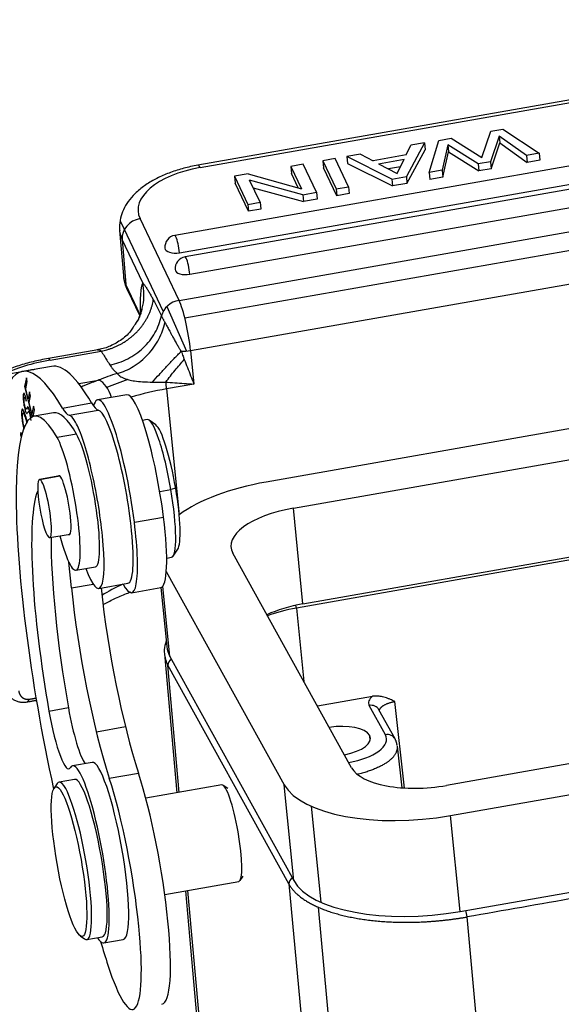
# Model space of a CAD drawing. Units: millimetres. Extents: x 849 to 1354, y 651 to 1008.
# Drawn here: x 890 to 917, y 726 to 775 of the extents above; entities that cross this region are included whole.
import ezdxf

# ---------------------------------------------------------------- set-up
doc = ezdxf.new("R2010")
doc.units = ezdxf.units.MM
doc.header["$LTSCALE"] = 65.395
doc.layers.get('0').update_dxf_attribs({"linetype": 'CONTINUOUS', "lineweight": 30})

msp = doc.modelspace()

# ---------------------------------------------------------------- linework, layer by layer
at = {"color": 7}
for p, q in [((939.858, 775.207), (898.442, 767.927)), ((898.544, 767.81), (939.96, 775.089)), ((944.337, 772.688), (897.282, 764.418)), ((897.519, 763.546), (944.574, 771.816)), ((944.85, 771.612), (897.795, 763.341)), ((898.032, 762.469), (945.087, 770.74)), ((897.494, 761.166), (946.688, 769.812)), ((912.645, 768.312), (913.081, 769.624)), ((913.081, 769.624), (913.696, 769.732)), ((913.696, 769.732), (915.511, 768.529)), ((909.776, 769.043), (908.863, 767.361)), ((909.776, 769.043), (909.091, 768.922)), ((909.776, 769.043), (909.805, 768.696)), ((910.01, 767.562), (910.488, 769.168)), ((910.488, 769.168), (911.102, 769.276)), ((911.102, 769.276), (912.645, 768.312)), ((913.504, 769.385), (913.068, 768.1)), ((913.097, 767.753), (913.532, 769.038)), ((913.504, 769.385), (913.532, 769.038)), ((914.873, 768.417), (913.504, 769.385)), ((913.532, 769.038), (914.902, 768.07)), ((897.783, 760.287), (946.977, 768.933)), ((906.577, 768.481), (905.892, 768.36)), ((906.577, 768.481), (907.197, 768.149)), ((908.858, 768.441), (909.091, 768.922)), ((908.892, 767.014), (909.805, 768.696)), ((910.937, 768.946), (910.657, 767.676)), ((910.685, 767.329), (910.966, 768.6)), ((910.937, 768.946), (910.966, 768.6)), ((912.453, 767.992), (910.937, 768.946)), ((910.966, 768.6), (912.482, 767.645)), ((915.511, 768.529), (914.873, 768.417)), ((915.511, 768.529), (915.54, 768.182)), ((903.698, 767.975), (903.084, 767.867)), ((904.367, 766.57), (903.698, 767.975)), ((905.301, 768.256), (904.686, 768.148)), ((904.686, 768.148), (904.715, 767.801)), ((904.686, 768.148), (905.355, 766.744)), ((905.97, 766.852), (905.301, 768.256)), ((908.143, 767.234), (905.892, 768.36)), ((905.892, 768.36), (905.92, 768.013)), ((905.92, 768.013), (908.171, 766.887)), ((908.858, 768.441), (907.197, 768.149)), ((907.465, 768.002), (908.761, 768.23)), ((907.465, 768.002), (908.402, 767.507)), ((908.402, 767.507), (908.761, 768.23)), ((913.068, 768.1), (912.453, 767.992)), ((912.453, 767.992), (912.482, 767.645)), ((913.068, 768.1), (913.097, 767.753)), ((914.873, 768.417), (914.902, 768.07)), ((915.54, 768.182), (914.902, 768.07)), ((900.946, 767.491), (900.267, 767.371)), ((900.946, 767.491), (903.617, 766.748)), ((903.084, 767.867), (903.112, 767.52)), ((903.084, 767.867), (903.617, 766.748)), ((903.459, 766.792), (903.112, 767.52)), ((905.384, 766.397), (904.715, 767.801)), ((908.57, 767.845), (907.964, 767.738)), ((910.657, 767.676), (910.01, 767.562)), ((910.01, 767.562), (910.038, 767.215)), ((910.657, 767.676), (910.685, 767.329)), ((913.097, 767.753), (912.482, 767.645)), ((898.069, 758.65), (947.262, 767.297)), ((900.267, 767.371), (900.295, 767.025)), ((900.267, 767.371), (900.936, 765.967)), ((900.964, 765.62), (900.295, 767.025)), ((901.55, 766.075), (901.024, 767.181)), ((903.688, 766.451), (901.024, 767.181)), ((908.143, 767.234), (908.863, 767.361)), ((908.143, 767.234), (908.171, 766.887)), ((908.892, 767.014), (908.171, 766.887)), ((908.863, 767.361), (908.892, 767.014)), ((910.685, 767.329), (910.038, 767.215)), ((901.209, 766.791), (903.717, 766.104)), ((903.688, 766.451), (904.367, 766.57)), ((904.367, 766.57), (904.396, 766.224)), ((905.355, 766.744), (905.97, 766.852)), ((905.355, 766.744), (905.384, 766.397)), ((905.998, 766.505), (905.384, 766.397)), ((905.97, 766.852), (905.998, 766.505)), ((900.936, 765.967), (901.55, 766.075)), ((901.55, 766.075), (901.579, 765.728)), ((903.688, 766.451), (903.717, 766.104)), ((904.396, 766.224), (903.717, 766.104)), ((900.936, 765.967), (900.964, 765.62)), ((901.579, 765.728), (900.964, 765.62)), ((894.577, 765.077), (896.704, 760.614)), ((897.494, 761.166), (895.547, 765.254)), ((894.524, 764.661), (894.709, 762.407)), ((894.646, 764.216), (894.831, 761.962)), ((895.679, 762.047), (894.646, 764.216)), ((895.556, 760.439), (894.831, 761.962)), ((894.9, 761.702), (895.529, 760.384)), ((896.886, 760.853), (897.875, 758.624)), ((946.184, 759.866), (901.851, 752.074)), ((893.426, 758.691), (890.966, 758.258)), ((891.049, 758.178), (893.603, 758.627)), ((898.069, 758.65), (898.236, 756.977)), ((903.212, 750.77), (946.378, 758.357)), ((888.059, 757.336), (890.101, 757.695)), ((891.118, 757.863), (889.659, 757.607)), ((889.858, 757.291), (889.771, 756.848)), ((889.905, 757.1), (889.858, 757.291)), ((892.475, 757.003), (893.46, 757.176)), ((893.488, 757.181), (893.46, 757.176)), ((889.858, 756.863), (889.771, 756.848)), ((889.771, 756.848), (890.141, 755.334)), ((889.834, 756.738), (889.905, 757.1)), ((889.955, 756.242), (889.834, 756.738)), ((898.236, 756.977), (896.875, 756.738)), ((896.875, 756.738), (897.504, 750.443)), ((889.826, 756.317), (889.768, 756.307)), ((889.849, 756.128), (889.857, 756.235)), ((890.022, 756.581), (889.955, 756.242)), ((890.042, 756.257), (889.955, 756.242)), ((890.001, 756.052), (890.068, 756.391)), ((890.068, 756.391), (890.022, 756.581)), ((894.883, 756.445), (893.424, 756.189)), ((889.842, 755.732), (889.979, 755.756)), ((890.136, 755.501), (890.001, 756.052)), ((890.211, 755.877), (890.136, 755.501)), ((890.192, 755.355), (890.258, 755.686)), ((890.258, 755.686), (890.211, 755.877)), ((891.663, 755.777), (893.121, 756.033)), ((892, 755.422), (893.458, 755.678)), ((889.769, 755.53), (889.692, 755.516)), ((890.224, 755.516), (890.136, 755.501)), ((891.22, 755.54), (890.247, 755.369)), ((895.903, 755.203), (895.665, 755.161)), ((896.335, 754.931), (896, 755.173)), ((889.576, 754.56), (889.572, 754.435)), ((889.611, 754.442), (889.572, 754.435)), ((889.572, 754.435), (889.603, 754.332)), ((889.622, 754.408), (889.576, 754.56)), ((892.372, 754.47), (891.4, 754.299)), ((947.112, 753.462), (903.362, 745.772)), ((903.691, 745.976), (946.857, 753.563)), ((891.532, 752.379), (890.517, 752.2)), ((890.527, 752.201), (891.534, 752.378)), ((897.328, 751.761), (897.086, 751.705)), ((890.439, 751.499), (890.364, 751.486)), ((896.529, 751.607), (897.086, 751.705)), ((903.691, 745.976), (903.212, 750.77)), ((895.261, 750.066), (896.719, 750.323)), ((891.028, 749.295), (892.043, 749.473)), ((896.877, 748.267), (897.114, 748.309)), ((897.196, 748.37), (897.429, 748.711)), ((906.126, 737.777), (900.187, 748.523)), ((892.111, 746.782), (891.982, 748.07)), ((892.338, 747.66), (893.31, 747.831)), ((896.859, 747.597), (902.755, 736.928)), ((892.111, 746.782), (893.197, 746.973)), ((893.479, 746.756), (894.937, 747.012)), ((895.121, 746.537), (896.579, 746.793)), ((896.583, 746.794), (896.877, 743.849)), ((897.037, 743.349), (896.685, 746.868)), ((903.362, 745.772), (903.735, 742.104)), ((954.045, 744.485), (910.878, 736.898)), ((896.767, 743.476), (897.384, 736.523)), ((897.037, 743.349), (903.234, 732.134)), ((902.989, 731.966), (896.942, 742.909)), ((897.506, 736.545), (896.942, 742.909)), ((911.073, 735.389), (955.405, 743.181)), ((904.416, 740.872), (907.166, 741.356)), ((907.817, 739.432), (907.008, 740.897)), ((908.776, 736.768), (908.295, 741.096)), ((891.963, 740.775), (890.991, 740.604)), ((908.3, 739.221), (907.49, 740.687)), ((894.818, 739.822), (893.359, 739.566)), ((907.055, 739.147), (907.029, 739.402)), ((908.648, 736.776), (908.416, 738.861)), ((893.146, 738.051), (892.174, 737.88)), ((911.552, 730.595), (955.884, 738.387)), ((894.008, 737.257), (895.466, 737.514)), ((891.403, 736.993), (891.247, 736.765)), ((892.273, 737.199), (891.496, 737.063)), ((899.639, 736.92), (895.834, 736.252)), ((899.931, 736.738), (899.707, 736.899)), ((903.234, 732.134), (902.755, 736.928)), ((904.101, 735.852), (904.58, 731.059)), ((911.552, 730.595), (911.073, 735.389)), ((896.782, 731.443), (900.487, 732.094)), ((900.544, 732.137), (900.699, 732.365)), ((897.818, 731.625), (898.427, 724.754)), ((898.549, 724.776), (897.94, 731.647)), ((902.989, 731.966), (904.775, 712.583)), ((904.446, 730.808), (908.359, 688.332)), ((915.814, 687.841), (911.9, 730.317)), ((892.546, 729.379), (892.769, 729.218)), ((892.881, 729.184), (893.658, 729.32)), ((893.732, 729.016), (894.704, 729.187))]:
    msp.add_line(p, q, dxfattribs=at)
for centre in [(897.385, 763.827), (897.898, 762.75)]:
    msp.add_arc(centre, 0.6, 99.9688, 184.6958, dxfattribs=at)
for centre, major_axis, ratio, start_param, end_param in [((899.436, 765.937), (3.987, 0.327), 0.493199, 1.755787, 3.326583), ((898.615, 766.943), (-0.173, 0.985), 0.16001, 5.760006, 6.28291), ((899.436, 765.937), (4.983, 0.409), 0.493199, 3.29722, 3.329164), ((895.618, 764.387), (-0.903, -0.43), 0.855074, 4.39867, 5.969466), ((899.507, 765.07), (4.983, 0.409), 0.493199, 3.145696, 3.326583), ((897.385, 763.827), (0.104, -0.591), 0.16001, 2.618414, 3.141611), ((897.385, 763.827), (-0.104, 0.591), 0.16001, 4.18921, 5.760006), ((897.385, 763.827), (-0.598, -0.049), 0.493199, 0.000029, 1.755787), ((897.898, 762.75), (0.104, -0.591), 0.16001, 2.618414, 3.141611), ((897.898, 762.75), (-0.104, 0.591), 0.16001, 4.18921, 5.760006), ((897.898, 762.75), (-0.598, -0.049), 0.493199, 0.000029, 1.755787), ((899.692, 762.816), (4.983, 0.409), 0.493199, 3.141573, 3.326583), ((895.803, 762.132), (-0.903, -0.43), 0.855074, 5.969466, 6.283208), ((896.486, 758.213), (-0.692, 3.94), 0.16001, 0.206405, 0.939137), ((897.565, 760.299), (-0.903, -0.43), 0.855074, 4.39867, 5.675548), ((897.637, 759.432), (0.346, -1.97), 0.16001, 1.134884, 2.618414), ((897.853, 759.041), (-0.995, -0.099), 0.416797, 1.277549, 1.747747), ((892.128, 756.224), (4.975, 0.497), 0.416797, 1.747747, 2.297905), ((894.16, 731.999), (-4.501, 25.607), 0.16001, 5.873762, 6.537387), ((891.139, 757.273), (-0.173, 0.985), 0.16001, 5.847273, 6.282702), ((895.619, 732.256), (4.501, -25.607), 0.16001, 2.732169, 3.141594), ((898.296, 754.907), (-7.96, -0.795), 0.416797, 5.180305, 5.318535), ((893.579, 756.277), (0.372, -0.928), 0.517861, 1.401777, 2.632692), ((898.296, 754.907), (-6.965, -0.696), 0.416797, 5.17274, 5.35672), ((898.386, 754.003), (-6.965, -0.696), 0.416797, 4.88934, 5.160189), ((896.659, 757.129), (0.173, -0.985), 0.16001, 1.134884, 1.492456), ((892.792, 740.891), (-2.545, 14.478), 0.16001, 5.867306, 8.11817), ((894.272, 751.363), (0.848, -4.826), 0.16001, 1.270818, 3.473615), ((895.731, 751.619), (-0.848, 4.826), 0.16001, 4.412411, 6.28318), ((891.185, 760.346), (0.866, -4.925), 0.16001, 5.871636, 6.221203), ((892.643, 760.602), (-0.866, 4.925), 0.16001, 2.730044, 3.079611), ((894.175, 751.346), (0.762, -4.334), 0.16001, 1.134884, 3.079612), ((893.764, 741.062), (2.545, -14.478), 0.16001, 2.725713, 3.141625), ((892.717, 751.089), (-0.762, 4.334), 0.16001, 5.847273, 6.221205), ((896.509, 751.756), (-0.606, 3.447), 0.16001, 4.669571, 6.283172), ((892.717, 751.089), (-0.762, 4.334), 0.16001, 4.276476, 5.847273), ((896.8, 751.807), (-0.554, 3.152), 0.16001, 4.669571, 6.120398), ((891.732, 751.107), (0.606, -3.447), 0.16001, 5.207516, 9.008898), ((892.704, 751.278), (-0.606, 3.447), 0.16001, 3.141601, 5.867306), ((890.772, 750.747), (0.255, -1.453), 0.16001, 3.098775, 6.240367), ((891.745, 750.918), (0.26, -1.477), 0.16001, 1.134884, 3.324377), ((890.772, 750.747), (0.255, -1.453), 0.16001, 6.240367, 9.38196), ((896.8, 751.807), (-0.554, 3.152), 0.16001, 3.304402, 4.669571), ((903.363, 749.339), (-6.965, -0.696), 0.416797, 4.88934, 5.668995), ((892.792, 740.891), (-1.973, 11.228), 0.16001, 0.310248, 1.568212), ((891.216, 747.769), (-0.692, 3.94), 0.16001, 0.162896, 0.310248), ((896.509, 751.756), (-0.606, 3.447), 0.16001, 3.141579, 4.669571), ((904.076, 749.207), (3.98, 0.398), 0.416797, 1.747747, 3.318543), ((891.745, 750.918), (0.26, -1.477), 0.16001, 6.100318, 7.418069), ((895.731, 751.619), (-0.848, 4.826), 0.16001, 3.141588, 4.412411), ((894.272, 751.363), (0.848, -4.826), 0.16001, 5.826815, 7.554003), ((893.764, 741.062), (1.973, -11.228), 0.16001, 3.860031, 4.709805), ((892.717, 751.089), (-0.762, 4.334), 0.16001, 2.42302, 4.276476), ((894.175, 751.346), (0.762, -4.334), 0.16001, 6.283162, 7.418069), ((899.272, 745.139), (6.965, 0.696), 0.416797, 2.246734, 2.470245), ((894.054, 743.266), (1.558, -8.864), 0.16001, 4.276476, 5.42869), ((895.513, 743.522), (-1.558, 8.864), 0.16001, 1.166912, 2.287098), ((904.555, 744.413), (3.98, 0.398), 0.416797, 1.747747, 2.261373), ((903.298, 745.887), (-0.052, 0.295), 0.16001, 4.285203, 4.754092), ((904.236, 744.19), (-4.028, -0.402), 0.416797, 4.88934, 5.282603), ((903.842, 744.545), (-6.965, -0.696), 0.416797, 6.283176, 6.460136), ((897.233, 742.958), (0.263, 0.145), 0.894803, 1.515436, 2.766283), ((908.466, 741.154), (-1.492, -0.149), 0.416796, 5.726541, 6.460146), ((907.053, 740.445), (0.438, 0.242), 0.894804, 6.283163, 7.487394), ((891.465, 740.68), (-0.519, 2.955), 0.16001, 1.568212, 3.320737), ((892.437, 740.851), (0.519, -2.955), 0.16001, 4.709805, 5.999334), ((905.328, 739.103), (-1.741, -0.174), 0.416797, 3.318543, 4.854291), ((905.328, 739.103), (-1.741, -0.174), 0.416797, 1.782795, 3.318543), ((905.387, 739.005), (2.487, 0.249), 0.416798, 5.674738, 6.460149), ((907.863, 738.98), (-0.438, -0.242), 0.894803, 3.151453, 4.345811), ((905.387, 739.005), (2.487, 0.249), 0.416798, 4.912091, 5.674737), ((892.953, 733.448), (0.779, -4.432), 0.16001, 5.908614, 9.603922), ((893.925, 733.619), (-0.779, 4.432), 0.16001, 3.141627, 6.283134), ((895.43, 732.841), (1.212, -6.894), 0.16001, 1.134884, 2.287098), ((910.015, 738.461), (3.98, 0.398), 0.416797, 3.318543, 4.88934), ((892.188, 733.123), (-0.692, 3.94), 0.16001, 0, 0.162855), ((892.188, 733.123), (-0.692, 3.94), 0.16001, 5.847273, 6.283185), ((892.966, 733.26), (0.692, -3.94), 0.16001, 0.000082, 3.141576), ((893.971, 732.584), (-1.212, 6.894), 0.16001, 4.276476, 5.42869), ((900.063, 734.507), (0.424, -2.413), 0.16001, 0.000082, 3.141576), ((892.188, 733.123), (-0.692, 3.94), 0.16001, 2.978704, 5.847273), ((909.561, 738.124), (-6.965, -0.696), 0.416797, 0.176951, 1.747747), ((903.281, 732.015), (-0.263, -0.145), 0.894808, 4.657074, 5.90793), ((910.04, 733.33), (-6.965, -0.696), 0.416797, 0.176951, 1.747747), ((911.836, 730.432), (-0.052, 0.295), 0.160023, 4.285205, 5.486433), ((895.43, 732.841), (1.212, -6.894), 0.16001, 0.000005, 1.134884), ((893.971, 732.584), (-1.212, 6.894), 0.16001, 2.287098, 4.276476), ((894.054, 743.266), (-3.982, 22.653), 0.16001, 2.218629, 2.287098)]:
    msp.add_ellipse(centre, major_axis=major_axis, ratio=ratio, start_param=start_param, end_param=end_param, dxfattribs=at)
msp.add_ellipse((891.994, 733.089), major_axis=(0.658, -3.743), ratio=0.16001, dxfattribs=at)
at = {"color": 7, "extrusion": (4.5e-15, -5.8e-15, -1)}
msp.add_open_spline([(898.442, 767.927), (898.317, 767.906), (897.961, 767.835), (897.389, 767.683), (896.751, 767.449), (896.162, 767.161), (895.634, 766.818), (895.203, 766.435), (894.878, 766.025), (894.656, 765.608), (894.534, 765.162), (894.494, 764.833), (894.527, 764.66), (894.53, 764.645)], degree=3, knots=[0, 0, 0, 0, 0.057539, 0.166048, 0.275542, 0.386569, 0.49962, 0.614661, 0.71372, 0.806666, 0.895145, 0.990599, 1, 1, 1, 1], dxfattribs=at)
at = {"color": 7, "extrusion": (1.952e-13, 6.19e-14, -1)}
msp.add_open_spline([(894.715, 762.391), (894.743, 762.028), (894.9, 761.702)], degree=2, dxfattribs=at)
at = {"color": 7, "extrusion": (-1.09e-14, 2.6e-15, -1)}
msp.add_open_spline([(895.314, 759.957), (895.395, 760.087), (895.465, 760.222), (895.597, 760.538), (895.652, 760.721), (895.725, 761.094), (895.743, 761.285), (895.74, 761.667), (895.719, 761.858), (895.679, 762.047)], degree=3, knots=[0, 0, 0, 0, 0.211123, 0.211123, 0.474082, 0.474082, 0.737041, 0.737041, 1, 1, 1, 1], dxfattribs=at)
at = {"color": 7, "extrusion": (9.279e-13, 5.741e-13, -1)}
msp.add_open_spline([(895.679, 762.047), (895.692, 762.029), (895.718, 761.994), (895.761, 761.936), (895.805, 761.871), (895.853, 761.801), (895.919, 761.7), (896.003, 761.563), (896.106, 761.383), (896.175, 761.251), (896.209, 761.185)], degree=3, knots=[0, 0, 0, 0, 0.080555, 0.163918, 0.250128, 0.339223, 0.431234, 0.616215, 0.805742, 1, 1, 1, 1], dxfattribs=at)
at = {"color": 7, "extrusion": (4.5e-15, -5.5e-15, -1)}
msp.add_rational_spline([(893.603, 758.627), (894.957, 758.878), (895.986, 759.852), (896.209, 761.185)], [1.17156402424, 0.981811856896, 0.949461067135, 1.07451165495], degree=3, dxfattribs=at)
at = {"color": 7, "extrusion": (-1.88484e-08, -9.5662e-09, 1)}
msp.add_open_spline([(896.209, 761.185), (896.344, 760.918), (896.479, 760.652), (896.614, 760.386)], degree=3, dxfattribs=at)
at = {"color": 7, "extrusion": (-1.4492e-12, 5.076e-13, -1)}
msp.add_open_spline([(895.641, 760.773), (895.641, 760.773), (895.641, 760.768), (895.634, 760.719), (895.597, 760.564), (895.522, 760.35), (895.448, 760.195), (895.408, 760.12)], degree=3, knots=[0, 0, 0, 0, 0.062861, 0.297105, 0.530585, 0.784213, 1, 1, 1, 1], dxfattribs=at)
at = {"color": 7, "extrusion": (-7.3e-15, 8e-15, -1)}
msp.add_open_spline([(894.032, 757.936), (894.186, 757.965), (894.34, 758.005), (894.64, 758.108), (894.787, 758.171), (895.071, 758.316), (895.208, 758.4), (895.468, 758.584), (895.592, 758.686), (895.822, 758.904), (895.929, 759.022), (896.124, 759.269), (896.212, 759.399), (896.365, 759.669), (896.431, 759.809), (896.54, 760.094), (896.583, 760.24), (896.614, 760.386)], degree=3, knots=[0, 0, 0, 0, 0.125, 0.125, 0.25, 0.25, 0.375, 0.375, 0.5, 0.5, 0.625, 0.625, 0.75, 0.75, 0.875, 0.875, 1, 1, 1, 1], dxfattribs=at)
at = {"color": 7}
for points, degree in [([(895.445, 760.192), (895.205, 759.831)], 1), ([(890.015, 741.212), (889.903, 741.078)], 1), ([(889.903, 741.078), (890.366, 741.159)], 1), ([(890.015, 741.212), (890.346, 741.27)], 1), ([(908.402, 738.887), (908.387, 739.079), (908.29, 739.239)], 2), ([(955.655, 738.008), (911.9, 730.317)], 1)]:
    msp.add_open_spline(points, degree=degree, dxfattribs=at)
at = {"color": 7, "extrusion": (8.56059e-11, 4.463e-11, -1)}
msp.add_open_spline([(896.614, 760.386), (896.622, 760.372), (896.637, 760.344), (896.66, 760.297), (896.685, 760.25), (896.709, 760.201), (896.735, 760.152), (896.762, 760.102), (896.781, 760.068), (896.79, 760.051)], degree=3, knots=[0, 0, 0, 0, 0.153952, 0.303535, 0.449179, 0.591287, 0.730233, 0.866365, 1, 1, 1, 1], dxfattribs=at)
at = {"color": 7, "extrusion": (1.41e-14, -2.25e-14, -1)}
msp.add_open_spline([(895.205, 759.831), (895.162, 759.757), (894.992, 759.498), (894.579, 759.149), (894.006, 758.832), (893.601, 758.72), (893.397, 758.686)], degree=3, knots=[0, 0, 0, 0, 0.116575, 0.426538, 0.723041, 1, 1, 1, 1], dxfattribs=at)
at = {"color": 7, "extrusion": (6.4e-15, -6.2e-15, -1)}
msp.add_open_spline([(894.41, 757.51), (894.542, 757.546), (894.676, 757.594), (894.943, 757.71), (895.077, 757.779), (895.339, 757.939), (895.467, 758.029), (895.712, 758.229), (895.829, 758.338), (896.047, 758.572), (896.148, 758.697), (896.332, 758.955), (896.414, 759.09), (896.557, 759.363), (896.619, 759.502), (896.72, 759.778), (896.76, 759.916), (896.79, 760.051)], degree=3, knots=[0, 0, 0, 0, 0.125, 0.125, 0.25, 0.25, 0.375, 0.375, 0.5, 0.5, 0.625, 0.625, 0.75, 0.75, 0.875, 0.875, 1, 1, 1, 1], dxfattribs=at)
at = {"color": 7, "extrusion": (8.4059e-12, 4.7101e-12, -1)}
msp.add_open_spline([(896.79, 760.051), (896.803, 760.028), (896.83, 759.981), (896.873, 759.903), (896.921, 759.816), (896.974, 759.721), (897.031, 759.615), (897.093, 759.501), (897.171, 759.357), (897.265, 759.185), (897.368, 759.001), (897.46, 758.84), (897.535, 758.714), (897.584, 758.645), (897.605, 758.615)], degree=3, knots=[0, 0, 0, 0, 0.062499, 0.127909, 0.196418, 0.2682, 0.343418, 0.422213, 0.504709, 0.62941, 0.753804, 0.856302, 0.9387, 1, 1, 1, 1], dxfattribs=at)
at = {"color": 7, "extrusion": (1.038e-13, 3.234e-13, -1)}
msp.add_open_spline([(893.421, 758.69), (893.428, 758.691), (893.435, 758.692), (893.454, 758.694), (893.478, 758.693), (893.502, 758.689), (893.525, 758.682), (893.547, 758.673), (893.568, 758.66), (893.587, 758.645), (893.595, 758.637), (893.603, 758.627)], degree=3, knots=[0, 0, 0, 0, 0.116217, 0.116217, 0.292974, 0.46973, 0.46973, 0.646487, 0.823243, 0.823243, 1, 1, 1, 1], dxfattribs=at)
at = {"color": 7, "extrusion": (1.27195e-09, 7.88816e-10, 1)}
msp.add_open_spline([(893.603, 758.627), (893.651, 758.55), (893.745, 758.396), (893.888, 758.166), (893.984, 758.012), (894.032, 757.936)], degree=3, dxfattribs=at)
at = {"color": 7, "extrusion": (2.9311e-12, -2.7306e-12, -1)}
msp.add_open_spline([(896.175, 757.076), (896.282, 757.201), (896.395, 757.331), (896.571, 757.529), (896.631, 757.596), (896.751, 757.729), (896.813, 757.796), (896.936, 757.928), (896.998, 757.994), (897.121, 758.125), (897.183, 758.189), (897.306, 758.316), (897.367, 758.378), (897.487, 758.499), (897.547, 758.558), (897.605, 758.615)], degree=3, knots=[0, 0, 0, 0, 0.25, 0.25, 0.375, 0.375, 0.5, 0.5, 0.625, 0.625, 0.75, 0.75, 0.875, 0.875, 1, 1, 1, 1], dxfattribs=at)
at = {"color": 7, "extrusion": (-1.1223e-11, -4.1587e-12, -1)}
msp.add_open_spline([(897.605, 758.615), (897.635, 758.532), (897.684, 758.396), (897.735, 758.261), (897.755, 758.209)], degree=3, knots=[0, 0, 0, 0, 0.611046, 1, 1, 1, 1], dxfattribs=at)
at = {"color": 7, "extrusion": (-2.97e-14, 9.31e-14, -1)}
msp.add_open_spline([(890.966, 758.258), (890.831, 758.235), (890.446, 758.16), (889.824, 758.009), (889.125, 757.786), (888.578, 757.565), (888.272, 757.415), (888.169, 757.362)], degree=3, knots=[0, 0, 0, 0, 0.128899, 0.373492, 0.619697, 0.868575, 1, 1, 1, 1], dxfattribs=at)
at = {"color": 7, "extrusion": (9.5561e-12, -7.8389e-12, -1)}
msp.add_open_spline([(896.829, 757.079), (896.905, 757.179), (897.059, 757.376), (897.293, 757.667), (897.527, 757.946), (897.68, 758.123), (897.755, 758.208)], degree=3, dxfattribs=at)
at = {"color": 7, "extrusion": (-6.2216e-12, -2.428e-12, -1)}
msp.add_open_spline([(897.755, 758.209), (897.807, 758.076), (897.913, 757.808), (898.073, 757.397), (898.181, 757.118), (898.236, 756.977)], degree=3, dxfattribs=at)
at = {"color": 7, "extrusion": (1.4852e-12, -1.25495e-11, -1)}
msp.add_open_spline([(890.101, 757.695), (890.119, 757.698), (890.156, 757.704), (890.211, 757.711), (890.252, 757.714), (890.273, 757.716), (890.276, 757.716)], degree=3, knots=[0, 0, 0, 0, 0.315779, 0.63358, 0.954547, 1, 1, 1, 1], dxfattribs=at)
at = {"color": 7, "extrusion": (2.484e-13, 2.204e-13, -1)}
msp.add_open_spline([(894.032, 757.936), (894.051, 757.906), (894.093, 757.843), (894.176, 757.736), (894.28, 757.623), (894.364, 757.548), (894.41, 757.51)], degree=3, knots=[0, 0, 0, 0, 0.250002, 0.500005, 0.750007, 1, 1, 1, 1], dxfattribs=at)
at = {"color": 7, "extrusion": (-7.9414e-12, 2.01877e-11, -1)}
msp.add_open_spline([(893.488, 757.181), (893.438, 757.162), (893.334, 757.124), (893.178, 757.064), (893.018, 757.002), (892.855, 756.937), (892.709, 756.877), (892.617, 756.839), (892.581, 756.824)], degree=3, knots=[0, 0, 0, 0, 0.160284, 0.327727, 0.502279, 0.683886, 0.872488, 1, 1, 1, 1], dxfattribs=at)
at = {"color": 7, "extrusion": (2.6e-15, 1.06e-14, -1)}
msp.add_open_spline([(894.41, 757.51), (894.414, 757.503), (894.423, 757.487), (894.445, 757.458), (894.482, 757.42), (894.544, 757.37), (894.642, 757.31), (894.791, 757.243), (895.005, 757.178), (895.302, 757.122), (895.7, 757.083), (896.003, 757.079), (896.175, 757.076)], degree=3, knots=[0, 0, 0, 0, 0.025147, 0.057771, 0.09788, 0.146346, 0.206118, 0.283697, 0.389617, 0.536756, 0.737126, 1, 1, 1, 1], dxfattribs=at)
at = {"color": 7, "extrusion": (-1.589e-13, 3.20159e-11, -1)}
msp.add_open_spline([(896.175, 757.076), (896.391, 757.077), (896.609, 757.078), (896.829, 757.079)], degree=3, dxfattribs=at)
at = {"color": 7, "extrusion": (3.739e-13, 5.1538e-12, -1)}
msp.add_open_spline([(896.829, 757.079), (896.979, 757.066), (897.283, 757.04), (897.753, 757.006), (898.073, 756.986), (898.236, 756.977)], degree=3, dxfattribs=at)
at = {"color": 7, "extrusion": (-2e-15, -5e-16, -1)}
msp.add_open_spline([(889.857, 756.235), (889.833, 756.324), (889.786, 756.467), (889.739, 756.528), (889.713, 756.495), (889.695, 756.414), (889.692, 756.251), (889.722, 755.996), (889.778, 755.739), (889.826, 755.586), (889.859, 755.524), (889.88, 755.504), (889.9, 755.511), (889.916, 755.535), (889.925, 755.551)], degree=3, knots=[0, 0, 0, 0, 0.125244, 0.249962, 0.311963, 0.373965, 0.487241, 0.600518, 0.714301, 0.817166, 0.868598, 0.92003, 0.960015, 1, 1, 1, 1], dxfattribs=at)
at = {"color": 7, "extrusion": (3.31e-14, 9.8e-15, -1)}
msp.add_open_spline([(889.876, 755.774), (889.866, 755.754), (889.848, 755.728), (889.828, 755.734), (889.81, 755.775), (889.787, 755.851), (889.765, 755.948), (889.743, 756.09), (889.741, 756.191), (889.749, 756.249)], degree=3, knots=[0, 0, 0, 0, 0.115086, 0.230172, 0.346477, 0.462782, 0.597363, 0.731945, 1, 1, 1, 1], dxfattribs=at)
at = {"color": 7, "extrusion": (3.18e-14, 2.37e-14, -1)}
msp.add_open_spline([(889.748, 756.251), (889.749, 756.264), (889.751, 756.275), (889.755, 756.292), (889.758, 756.298), (889.764, 756.306), (889.768, 756.307), (889.776, 756.306), (889.78, 756.302), (889.79, 756.291), (889.795, 756.283), (889.805, 756.262), (889.811, 756.249), (889.822, 756.221), (889.827, 756.204), (889.838, 756.169), (889.844, 756.149), (889.849, 756.128)], degree=3, knots=[0, 0, 0, 0, 0.125, 0.125, 0.25, 0.25, 0.375, 0.375, 0.5, 0.5, 0.625, 0.625, 0.75, 0.75, 0.875, 0.875, 1, 1, 1, 1], dxfattribs=at)
at = {"color": 7, "extrusion": (-2.549e-13, -3.18e-14, -1)}
msp.add_open_spline([(889.646, 755.713), (889.642, 755.709), (889.63, 755.688), (889.619, 755.621), (889.616, 755.511), (889.623, 755.359), (889.652, 755.117), (889.698, 754.874), (889.729, 754.739), (889.734, 754.72)], degree=3, knots=[0, 0, 0, 0, 0.075296, 0.233634, 0.354471, 0.475308, 0.716982, 0.958929, 1, 1, 1, 1], dxfattribs=at)
at = {"color": 7, "extrusion": (-5.362e-13, -4.015e-13, -1)}
msp.add_open_spline([(889.749, 755.59), (889.714, 755.673), (889.682, 755.72), (889.658, 755.719), (889.656, 755.719)], degree=3, knots=[0, 0, 0, 0, 0.911574, 1, 1, 1, 1], dxfattribs=at)
at = {"color": 7, "extrusion": (-2.355e-13, 2.014e-13, -1)}
msp.add_open_spline([(889.923, 755.832), (889.904, 755.826), (889.888, 755.807), (889.875, 755.775)], degree=3, dxfattribs=at)
at = {"color": 7, "extrusion": (-3.376e-13, -1.047e-13, -1)}
msp.add_open_spline([(890.098, 755.292), (890.097, 755.299), (890.08, 755.398), (890.037, 755.594), (889.974, 755.793), (889.938, 755.836), (889.922, 755.835)], degree=3, knots=[0, 0, 0, 0, 0.02407, 0.347063, 0.673162, 1, 1, 1, 1], dxfattribs=at)
at = {"color": 7, "extrusion": (-2.6e-15, -2e-15, -1)}
msp.add_open_spline([(889.692, 755.095), (889.681, 755.17), (889.665, 755.303), (889.664, 755.436), (889.676, 755.508), (889.704, 755.528), (889.749, 755.456), (889.807, 755.298), (889.85, 755.154), (889.876, 755.056), (889.886, 755.019)], degree=3, knots=[0, 0, 0, 0, 0.150497, 0.300993, 0.406382, 0.51177, 0.722548, 0.82781, 0.933073, 1, 1, 1, 1], dxfattribs=at)
at = {"color": 7, "extrusion": (3.58e-13, 1.104e-13, -1)}
msp.add_open_spline([(889.913, 755.06), (889.898, 755.122), (889.861, 755.259), (889.803, 755.45), (889.767, 755.548), (889.749, 755.59)], degree=3, knots=[0, 0, 0, 0, 0.294411, 0.647205, 1, 1, 1, 1], dxfattribs=at)
at = {"color": 7, "extrusion": (-4.5859e-12, 3.2478e-12, -1)}
msp.add_open_spline([(889.925, 755.552), (889.936, 755.573), (889.949, 755.591), (889.962, 755.604)], degree=3, dxfattribs=at)
at = {"color": 7, "extrusion": (-2.58e-13, -6.96e-14, -1)}
msp.add_open_spline([(889.961, 755.608), (889.965, 755.611), (889.969, 755.61), (889.98, 755.601), (889.986, 755.592), (889.998, 755.567), (890.005, 755.551), (890.018, 755.513), (890.024, 755.491), (890.037, 755.443), (890.043, 755.417), (890.054, 755.364), (890.059, 755.336), (890.068, 755.281), (890.071, 755.254), (890.077, 755.203), (890.078, 755.179), (890.079, 755.158)], degree=3, knots=[0, 0, 0, 0, 0.125, 0.125, 0.25, 0.25, 0.375, 0.375, 0.5, 0.5, 0.625, 0.625, 0.75, 0.75, 0.875, 0.875, 1, 1, 1, 1], dxfattribs=at)
at = {"color": 7, "extrusion": (-2.22928e-11, -4.4438e-12, -1)}
msp.add_open_spline([(889.745, 754.821), (889.736, 754.861), (889.728, 754.903), (889.709, 754.994), (889.7, 755.044), (889.691, 755.095)], degree=3, knots=[0, 0, 0, 0, 0.458252, 0.458252, 1, 1, 1, 1], dxfattribs=at)
at = {"color": 7, "extrusion": (-5.615e-13, 1.2143e-12, -1)}
msp.add_open_spline([(893.702, 745.941), (893.704, 745.942), (893.873, 746.04), (894.24, 746.232), (894.726, 746.443), (895.024, 746.558), (895.101, 746.586)], degree=3, knots=[0, 0, 0, 0, 0.003535, 0.425924, 0.8541, 1, 1, 1, 1], dxfattribs=at)
at = {"color": 7, "extrusion": (3.85e-14, -6.6e-15, -1)}
msp.add_open_spline([(896.841, 744.09), (896.822, 744.027), (896.77, 743.824), (896.739, 743.613), (896.768, 743.474), (896.769, 743.472)], degree=3, knots=[0, 0, 0, 0, 0.31083, 0.987997, 1, 1, 1, 1], dxfattribs=at)
at = {"color": 7, "extrusion": (8e-14, 2.56e-14, -1)}
msp.add_open_spline([(896.768, 743.47), (896.77, 743.451), (896.774, 743.408), (896.785, 743.34), (896.8, 743.266), (896.82, 743.194), (896.844, 743.122), (896.872, 743.05), (896.904, 742.979), (896.929, 742.933), (896.942, 742.909)], degree=3, knots=[0, 0, 0, 0, 0.098364, 0.22717, 0.355975, 0.484781, 0.613586, 0.742391, 0.871196, 1, 1, 1, 1], dxfattribs=at)
at = {"color": 7, "extrusion": (-3.6e-15, -6.3e-15, -1)}
msp.add_open_spline([(888.886, 741.733), (888.888, 741.679), (888.897, 741.626), (888.926, 741.525), (888.947, 741.476), (889, 741.385), (889.033, 741.343), (889.108, 741.266), (889.151, 741.231), (889.245, 741.17), (889.297, 741.144), (889.406, 741.103), (889.464, 741.087), (889.585, 741.066), (889.647, 741.061), (889.774, 741.061), (889.839, 741.067), (889.903, 741.078)], degree=3, knots=[0, 0, 0, 0, 0.125, 0.125, 0.25, 0.25, 0.375, 0.375, 0.5, 0.5, 0.625, 0.625, 0.75, 0.75, 0.875, 0.875, 1, 1, 1, 1], dxfattribs=at)
at = {"color": 7, "extrusion": (1.57e-14, 2.27e-14, -1)}
msp.add_open_spline([(889.479, 741.622), (889.489, 741.525), (889.536, 741.438), (889.581, 741.354), (889.659, 741.295), (889.733, 741.239), (889.828, 741.216), (889.919, 741.195), (890.015, 741.212)], degree=2, knots=[0, 0, 0, 0.249806, 0.249806, 0.499969, 0.499969, 0.750131, 0.750131, 1, 1, 1], dxfattribs=at)
at = {"color": 7, "extrusion": (1.0939e-12, -9.1116e-12, -1)}
msp.add_open_spline([(907.273, 741.368), (907.255, 741.367), (907.22, 741.364), (907.184, 741.359), (907.166, 741.356)], degree=3, knots=[0, 0, 0, 0, 0.492559, 1, 1, 1, 1], dxfattribs=at)
at = {"color": 7, "extrusion": (-1.43e-14, -5.24e-14, -1)}
msp.add_open_spline([(908.295, 741.096), (908.239, 741.121), (908.143, 741.165), (908.001, 741.225), (907.871, 741.274), (907.743, 741.314), (907.621, 741.344), (907.504, 741.363), (907.388, 741.373), (907.311, 741.37), (907.273, 741.368)], degree=3, knots=[0, 0, 0, 0, 0.17472, 0.300741, 0.439406, 0.567186, 0.67994, 0.789864, 0.896688, 1, 1, 1, 1], dxfattribs=at)
at = {"color": 7, "extrusion": (-5.31e-14, 1.436e-13, -1)}
msp.add_open_spline([(907.67, 740.862), (907.683, 740.871), (907.708, 740.889), (907.751, 740.916), (907.798, 740.941), (907.849, 740.965), (907.903, 740.989), (907.961, 741.011), (908.022, 741.031), (908.086, 741.05), (908.154, 741.067), (908.223, 741.083), (908.271, 741.092), (908.295, 741.096)], degree=3, knots=[0, 0, 0, 0, 0.087263, 0.175255, 0.263977, 0.353427, 0.443607, 0.534517, 0.626155, 0.718522, 0.811619, 0.905445, 1, 1, 1, 1], dxfattribs=at)
at = {"color": 7, "extrusion": (2.38e-14, -1.54e-14, -1)}
msp.add_open_spline([(907.516, 740.605), (907.515, 740.609), (907.514, 740.623), (907.515, 740.646), (907.521, 740.675), (907.531, 740.703), (907.545, 740.731), (907.563, 740.758), (907.584, 740.785), (907.61, 740.812), (907.638, 740.837), (907.66, 740.854), (907.67, 740.862)], degree=3, knots=[0, 0, 0, 0, 0.052475, 0.161788, 0.270093, 0.37739, 0.483678, 0.588959, 0.693232, 0.796496, 0.898752, 1, 1, 1, 1], dxfattribs=at)
at = {"color": 7, "extrusion": (-2.33e-14, 1.58e-14, -1)}
msp.add_open_spline([(907.952, 738.092), (907.973, 738.108), (908.015, 738.139), (908.072, 738.188), (908.126, 738.236), (908.174, 738.286), (908.219, 738.335), (908.259, 738.384), (908.295, 738.434), (908.326, 738.484), (908.353, 738.533), (908.382, 738.6), (908.409, 738.683), (908.421, 738.776), (908.419, 738.835), (908.416, 738.861)], degree=3, knots=[0, 0, 0, 0, 0.064983, 0.129756, 0.194319, 0.258671, 0.322814, 0.386747, 0.450469, 0.513981, 0.577284, 0.640376, 0.768338, 0.896295, 1, 1, 1, 1], dxfattribs=at)
at = {"color": 7, "extrusion": (1.6e-14, -3.92e-14, -1)}
msp.add_open_spline([(907.952, 738.092), (907.929, 738.075), (907.884, 738.042), (907.811, 737.994), (907.733, 737.947), (907.651, 737.9), (907.564, 737.854), (907.472, 737.809), (907.377, 737.765), (907.277, 737.722), (907.173, 737.681), (907.065, 737.64), (906.953, 737.602), (906.838, 737.565), (906.719, 737.53), (906.597, 737.497), (906.496, 737.471), (906.436, 737.457), (906.418, 737.453)], degree=3, knots=[0, 0, 0, 0, 0.061957, 0.124314, 0.187072, 0.25023, 0.313788, 0.377747, 0.442107, 0.506867, 0.572027, 0.637588, 0.703549, 0.769911, 0.836673, 0.903836, 0.971399, 1, 1, 1, 1], dxfattribs=at)
at = {"color": 7, "extrusion": (-1e-16, -4e-16, -1)}
msp.add_open_spline([(902.989, 731.966), (903.003, 731.943), (903.029, 731.897), (903.074, 731.828), (903.123, 731.76), (903.176, 731.693), (903.233, 731.627), (903.293, 731.562), (903.358, 731.498), (903.427, 731.435), (903.5, 731.373), (903.576, 731.311), (903.656, 731.251), (903.74, 731.193), (903.828, 731.135), (903.92, 731.078), (904.015, 731.023), (904.113, 730.969), (904.215, 730.916), (904.321, 730.865), (904.429, 730.815), (904.542, 730.766), (904.657, 730.719), (904.776, 730.673), (904.897, 730.628), (905.022, 730.585), (905.15, 730.544), (905.28, 730.504), (905.414, 730.466), (905.55, 730.429), (905.689, 730.394), (905.831, 730.36), (905.975, 730.328), (906.121, 730.298), (906.27, 730.27), (906.421, 730.243), (906.574, 730.217), (906.73, 730.194), (906.887, 730.172), (907.046, 730.152), (907.208, 730.134), (907.37, 730.117), (907.535, 730.103), (907.701, 730.09), (907.869, 730.079), (908.038, 730.069), (908.208, 730.062), (908.379, 730.056), (908.552, 730.052), (908.725, 730.05), (908.899, 730.049), (909.074, 730.051), (909.25, 730.054), (909.426, 730.059), (909.603, 730.066), (909.781, 730.075), (909.958, 730.085), (910.136, 730.098), (910.313, 730.112), (910.491, 730.128), (910.669, 730.145), (910.846, 730.164), (911.023, 730.186), (911.2, 730.208), (911.376, 730.233), (911.552, 730.259), (911.727, 730.287), (911.842, 730.307), (911.9, 730.317)], degree=3, knots=[0, 0, 0, 0, 0.015152, 0.030305, 0.045457, 0.06061, 0.075762, 0.090914, 0.106067, 0.121219, 0.136371, 0.151523, 0.166675, 0.181828, 0.19698, 0.212132, 0.227284, 0.242436, 0.257588, 0.27274, 0.287892, 0.303044, 0.318195, 0.333347, 0.348499, 0.363651, 0.378803, 0.393954, 0.409106, 0.424258, 0.439409, 0.454561, 0.469713, 0.484864, 0.500016, 0.515167, 0.530319, 0.54547, 0.560621, 0.575773, 0.590924, 0.606076, 0.621227, 0.636378, 0.651529, 0.666681, 0.681832, 0.696983, 0.712134, 0.727285, 0.742436, 0.757587, 0.772738, 0.787889, 0.80304, 0.818191, 0.833342, 0.848493, 0.863644, 0.878795, 0.893945, 0.909096, 0.924247, 0.939397, 0.954548, 0.969699, 0.984849, 1, 1, 1, 1], dxfattribs=at)

doc.saveas('drawing.dxf')
